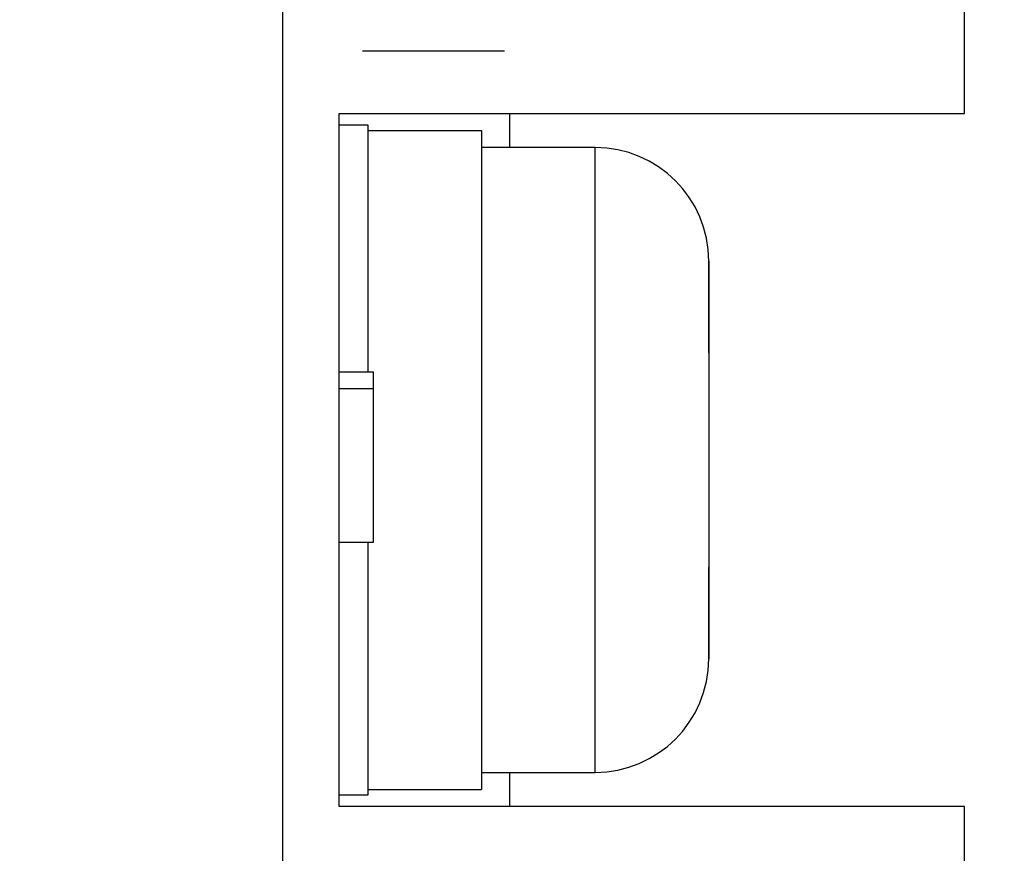
# Model space of a CAD drawing. Extents: x 15 to 656, y 13 to 410.
# Drawn here: x 331 to 339, y 165 to 172 of the extents above; entities that cross this region are included whole.
import ezdxf

# ---------------------------------------------------------------- set-up
doc = ezdxf.new("R2010")
doc.units = 0
doc.header["$LTSCALE"] = 0.5
doc.linetypes.add('DASHDOT', pattern=[50.5, 30, -9, 2.5, -9])
doc.layers.add('1', color=7, linetype='CONTINUOUS')
doc.layers.add('22', color=7, linetype='CONTINUOUS')

msp = doc.modelspace()

# ---------------------------------------------------------------- linework, layer by layer
at = {"layer": '1', "color": 7, "linetype": 'DASHDOT'}
msp.add_line((314.138727, 171.693554), (352.174964, 171.693554), dxfattribs=at)
at = {"layer": '22', "color": 7, "linetype": 'CONTINUOUS'}
for p, q in [((332.93425, 214.993554), (332.93425, 131.393554)), ((332.93425, 214.993554), (332.93425, 131.393554)), ((338.93425, 171.143554), (338.93425, 172.243554)), ((338.93425, 171.143554), (338.93425, 172.243554)), ((333.43425, 165.043554), (333.43425, 171.143554)), ((333.43425, 171.143554), (338.93425, 171.143554)), ((333.43425, 165.043554), (333.43425, 171.143554)), ((333.43425, 171.143554), (338.93425, 171.143554)), ((334.93425, 170.84355), (334.93425, 171.143554)), ((334.93425, 170.84355), (334.93425, 171.143554)), ((333.43425, 171.04355), (333.68425, 171.04355)), ((333.43425, 171.04355), (333.68425, 171.04355)), ((333.68425, 171.04355), (333.68425, 168.868921)), ((333.68425, 171.04355), (333.68425, 168.868921)), ((333.68425, 170.99355), (334.68425, 170.99355)), ((333.68425, 170.99355), (334.68425, 170.99355)), ((334.68425, 170.99355), (334.68425, 165.19355)), ((334.68425, 170.99355), (334.68425, 165.19355)), ((335.68425, 170.84355), (334.68425, 170.84355)), ((335.68425, 170.84355), (334.68425, 170.84355)), ((335.68425, 168.09355), (335.68425, 170.84355)), ((335.68425, 168.09355), (335.68425, 170.84355)), ((336.68425, 169.84355), (336.68425, 168.09355)), ((336.68425, 169.039079), (336.68425, 169.84355)), ((336.68425, 169.84355), (336.68425, 168.09355)), ((336.68425, 169.039079), (336.68425, 169.84355)), ((333.43425, 168.868921), (333.73425, 168.868921)), ((333.43425, 168.868921), (333.73425, 168.868921)), ((333.73425, 168.722768), (333.73425, 168.868921)), ((333.73425, 168.722768), (333.73425, 168.868921)), ((333.43425, 168.722768), (333.73425, 168.722768)), ((333.43425, 168.722768), (333.73425, 168.722768)), ((333.73425, 167.368921), (333.73425, 168.722768)), ((333.73425, 167.368921), (333.73425, 168.722768)), ((335.68425, 165.34355), (335.68425, 168.09355)), ((335.68425, 165.34355), (335.68425, 168.09355)), ((336.68425, 168.09355), (336.68425, 166.34355)), ((336.68425, 168.09355), (336.68425, 166.34355)), ((333.43425, 167.368921), (333.73425, 167.368921)), ((333.43425, 167.368921), (333.73425, 167.368921)), ((333.68425, 167.368921), (333.68425, 165.14355)), ((333.68425, 167.368921), (333.68425, 165.14355)), ((336.68425, 166.34355), (336.68425, 167.148021)), ((336.68425, 166.34355), (336.68425, 167.148021)), ((334.68425, 165.34355), (335.68425, 165.34355)), ((334.68425, 165.34355), (335.68425, 165.34355)), ((334.93425, 165.043554), (334.93425, 165.34355)), ((334.93425, 165.043554), (334.93425, 165.34355)), ((333.68425, 165.19355), (334.68425, 165.19355)), ((333.68425, 165.19355), (334.68425, 165.19355)), ((333.68425, 165.14355), (333.43425, 165.14355)), ((333.68425, 165.14355), (333.43425, 165.14355)), ((338.93425, 165.043554), (333.43425, 165.043554)), ((338.93425, 165.043554), (333.43425, 165.043554)), ((338.93425, 163.943554), (338.93425, 165.043554)), ((338.93425, 163.943554), (338.93425, 165.043554))]:
    msp.add_line(p, q, dxfattribs=at)
for centre, start, end in [((335.68425, 169.84355), 0, 90), ((335.68425, 169.84355), 0, 90), ((335.68425, 166.34355), -90, 0), ((335.68425, 166.34355), -90, 0)]:
    msp.add_arc(centre, 1, start, end, dxfattribs=at)

doc.saveas('drawing.dxf')
